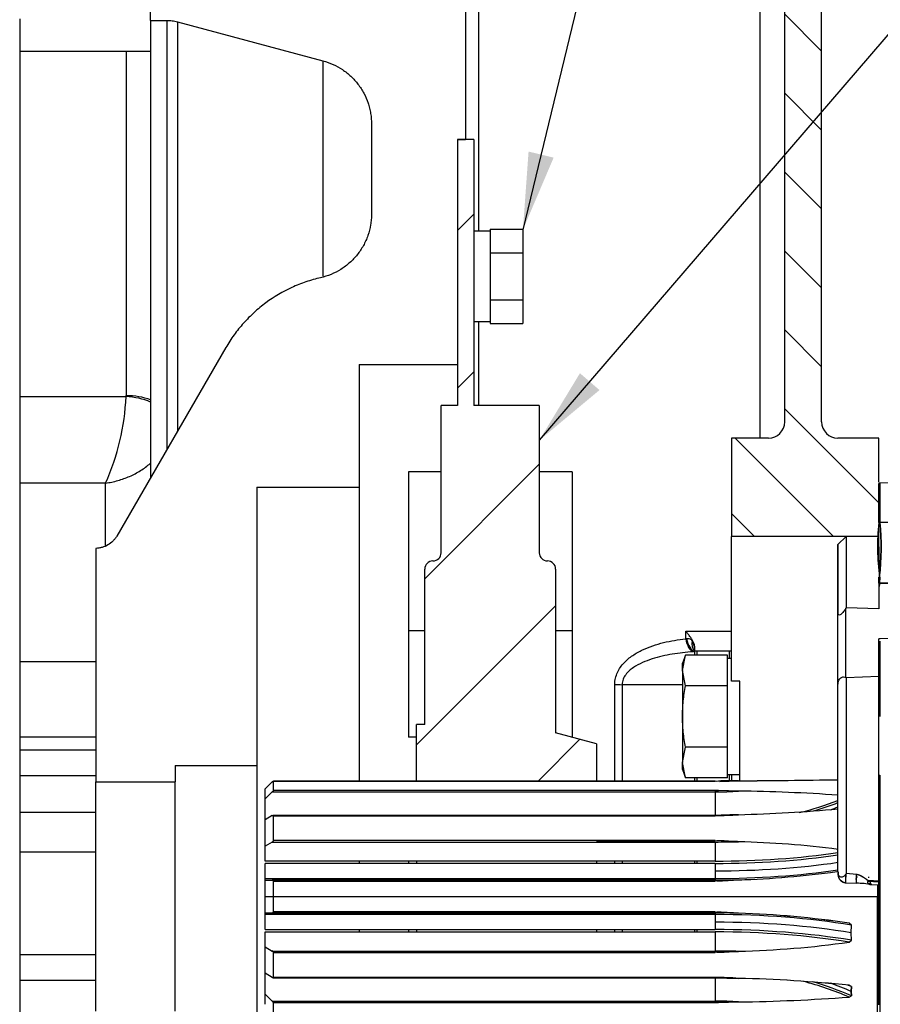
# Model space of a CAD drawing. Units: millimetres. Extents: x 0 to 410, y 0 to 287.
# Drawn here: x 160 to 183, y 215 to 241 of the extents above; entities that cross this region are included whole.
import ezdxf
from ezdxf.enums import TextEntityAlignment as Align
from ezdxf.lldxf.tags import DXFTag

# ---------------------------------------------------------------- set-up
doc = ezdxf.new("R2010")
doc.units = ezdxf.units.MM
for name, color, linetype in [('17210009', 7, 'Continuous'), ('17310070', 7, 'Continuous'), ('17322027_CUERPO_', 7, 'Continuous'), ('24883000_TMC60_0', 7, 'Continuous'), ('DIAMETROM6_DIN12', 7, 'Continuous'), ('DIAMETROM8_DIN67', 7, 'Continuous'), ('DIN-931_M8_X_35', 7, 'Continuous'), ('DIN-933_M6_X_12', 7, 'Continuous'), ('Predeterminado', 7, 'Continuous')]:
    doc.layers.add(name, color=color, linetype=linetype)
doc.styles.add('SEACAD_Arial', font='arial.ttf')
tags = doc.linetypes.add('HIDDEN2', pattern=[4.7625, 3.175, -1.5875]).pattern_tags.tags
tags[6:7] = [DXFTag(74, 4), DXFTag(75, 0), DXFTag(340, '0'), DXFTag(46, 0.0), DXFTag(50, 0.0), DXFTag(44, 0.0), DXFTag(45, 0.0)]
tags[4:5] = [DXFTag(74, 4), DXFTag(75, 0), DXFTag(340, '0'), DXFTag(46, 0.0), DXFTag(50, 0.0), DXFTag(44, 0.0), DXFTag(45, 0.0)]

# ---------------------------------------------------------------- blocks, each defined once
blk = doc.blocks.new('SEANNOT_GROUP18')
at = {"layer": 'Predeterminado', "linetype": 'Continuous'}
blk.add_hatch(color=7, dxfattribs=at).paths.add_polyline_path([(175.24, 231.748), (174.147, 229.945), (175.766, 231.296)])
at = {"layer": 'Predeterminado', "color": 7, "linetype": 'Continuous'}
blk.add_lwpolyline([(193.39, 252.329), (174.147, 229.945)], dxfattribs=at)
blk.add_circle((195.085, 254.301), 2.6, dxfattribs=at)
at = {"layer": 'Predeterminado', "color": 7, "linetype": 'Continuous', "style": 'SEACAD_Arial'}
blk.add_text('1', height=2.6, dxfattribs=at).set_placement((194.067, 255.601), align=Align.TOP_LEFT)
blk = doc.blocks.new('SEANNOT_GROUP19')
at = {"layer": 'Predeterminado', "linetype": 'Continuous'}
blk.add_hatch(color=7, dxfattribs=at).paths.add_polyline_path([(173.859, 237.707), (173.707, 235.604), (174.533, 237.544)])
at = {"layer": 'Predeterminado', "color": 7, "linetype": 'Continuous'}
blk.add_lwpolyline([(179.396, 259.103), (173.707, 235.604)], dxfattribs=at)
blk.add_circle((180.007, 261.63), 2.6, dxfattribs=at)
at = {"layer": 'Predeterminado', "color": 7, "linetype": 'Continuous', "style": 'SEACAD_Arial'}
blk.add_text('3', height=2.6, dxfattribs=at).set_placement((178.99, 262.93), align=Align.TOP_LEFT)
blk = doc.blocks.new('SE6')
at = {"layer": '17210009', "linetype": 'Continuous'}
h = blk.add_hatch(dxfattribs=at)
h.set_pattern_fill('LINE', scale=0.47244, angle=135, style=0)
edge = h.paths.add_edge_path()
edge.add_line((160.177, 255.632), (163.037, 255.632))
edge.add_arc((163.037, 254.422), 1.21, 0, 90, ccw=False)
edge.add_line((164.247, 254.422), (164.247, 254.092))
edge.add_arc((166.447, 254.092), 2.2, 180, 270)
edge.add_line((166.447, 251.892), (171.978, 251.892))
edge.add_arc((171.978, 250.682), 1.21, 63.4349, 90, ccw=False)
edge.add_line((172.519, 251.764), (180.079, 247.985))
edge.add_arc((179.537, 246.902), 1.21, 0, 63.4349, ccw=False)
edge.add_line((180.747, 246.902), (180.747, 230.442))
edge.add_arc((180.307, 230.442), 0.44, 270, 360, ccw=False)
edge.add_line((180.307, 230.002), (179.317, 230.002))
edge.add_line((179.317, 230.002), (179.317, 227.362))
edge.add_line((179.317, 227.362), (182.397, 227.362))
edge.add_line((182.397, 227.362), (183.277, 227.362))
edge.add_line((183.277, 227.362), (183.277, 227.732))
edge.add_line((183.277, 227.732), (183.275, 228.787))
edge.add_line((183.275, 228.787), (183.277, 230.002))
edge.add_line((183.277, 230.002), (182.177, 230.002))
edge.add_arc((182.177, 230.442), 0.44, 180, 270, ccw=False)
edge.add_line((181.737, 230.442), (181.737, 246.902))
edge.add_arc((179.537, 246.902), 2.2, 0, 63.4349)
edge.add_line((180.521, 248.87), (172.962, 252.65))
edge.add_arc((171.978, 250.682), 2.2, 63.4349, 90)
edge.add_line((171.978, 252.882), (166.447, 252.882))
edge.add_arc((166.447, 254.092), 1.21, 180, 270, ccw=False)
edge.add_line((165.237, 254.092), (165.237, 254.422))
edge.add_arc((163.037, 254.422), 2.2, 0, 90)
edge.add_line((163.037, 256.622), (161.937, 256.622))
edge.add_arc((161.937, 257.062), 0.44, 180, 270, ccw=False)
edge.add_line((161.497, 257.062), (161.497, 257.282))
edge.add_line((161.497, 257.282), (160.177, 257.282))
edge.add_line((160.177, 257.282), (160.177, 255.632))
at = {"layer": '17310070', "linetype": 'Continuous'}
h = blk.add_hatch(dxfattribs=at)
h.set_pattern_fill('LINE', scale=0.94488, angle=45, style=0)
edge = h.paths.add_edge_path()
edge.add_line((170.847, 222.302), (170.847, 220.786))
edge.add_line((170.847, 220.786), (175.687, 220.786))
edge.add_line((175.687, 220.786), (175.687, 221.787))
edge.add_line((175.687, 221.787), (174.587, 222.082))
edge.add_line((174.587, 222.082), (174.587, 226.482))
edge.add_arc((174.367, 226.482), 0.22, 0, 90)
edge.add_arc((174.367, 226.922), 0.22, 180, 270, ccw=False)
edge.add_line((174.147, 226.922), (174.147, 230.882))
edge.add_line((174.147, 230.882), (172.387, 230.882))
edge.add_line((172.387, 230.882), (172.387, 238.032))
edge.add_line((172.387, 238.032), (171.947, 238.032))
edge.add_line((171.947, 238.032), (171.947, 230.882))
edge.add_line((171.947, 230.882), (171.507, 230.882))
edge.add_line((171.507, 230.882), (171.507, 226.922))
edge.add_arc((171.287, 226.922), 0.22, 270, 360, ccw=False)
edge.add_arc((171.287, 226.482), 0.22, 90, 180)
edge.add_line((171.067, 226.482), (171.067, 222.302))
edge.add_line((171.067, 222.302), (170.847, 222.302))
at = {"layer": '17210009', "color": 7, "linetype": 'Continuous'}
for p, q in [((172.519, 235.563), (172.519, 251.764)), ((180.079, 247.985), (180.079, 230.002)), ((180.747, 230.442), (180.747, 246.902)), ((181.737, 230.442), (181.737, 246.902)), ((160.177, 241.272), (160.177, 240.409)), ((160.177, 240.409), (160.177, 231.12)), ((160.177, 240.409), (163.697, 240.409)), ((163.037, 240.409), (163.037, 231.146)), ((172.519, 230.882), (172.519, 233.143)), ((160.177, 231.12), (163.036, 231.12)), ((160.177, 231.12), (160.177, 228.794)), ((180.307, 230.002), (179.317, 230.002)), ((179.317, 230.002), (179.317, 227.362)), ((183.277, 230.002), (182.177, 230.002)), ((183.277, 228.82), (183.277, 230.002)), ((162.487, 228.794), (160.177, 228.794)), ((160.177, 228.794), (160.177, 223.997)), ((162.487, 227.105), (162.487, 228.794)), ((179.317, 223.47), (179.317, 227.362)), ((183.277, 227.362), (179.317, 227.362)), ((178.084, 224.607), (178.084, 224.812)), ((178.084, 224.607), (178.107, 224.615)), ((178.327, 224.266), (178.281, 224.262)), ((178.327, 224.282), (178.327, 224.375)), ((178.327, 224.282), (178.386, 224.282)), ((178.327, 224.173), (178.327, 224.282)), ((178.386, 224.282), (178.386, 224.173)), ((178.386, 224.282), (179.259, 224.282)), ((179.259, 224.282), (179.317, 224.282)), ((179.259, 224.084), (179.259, 224.282)), ((160.177, 223.997), (162.223, 223.997)), ((160.177, 223.997), (160.177, 221.963)), ((179.537, 223.47), (179.317, 223.47)), ((179.537, 220.803), (179.537, 223.47)), ((176.177, 220.786), (176.177, 223.385)), ((176.374, 223.376), (176.374, 220.786)), ((177.997, 223.376), (176.374, 223.376)), ((162.223, 221.963), (160.177, 221.963)), ((160.177, 221.963), (160.177, 221.622)), ((160.177, 221.622), (162.223, 221.622)), ((160.177, 221.622), (160.177, 220.927)), ((162.223, 220.927), (160.177, 220.927)), ((160.177, 220.927), (160.177, 219.937)), ((178.327, 220.786), (178.327, 220.871)), ((178.386, 220.871), (178.386, 220.786)), ((179.259, 220.791), (179.259, 220.96)), ((179.317, 220.96), (179.317, 220.771)), ((162.223, 219.937), (160.177, 219.937)), ((160.177, 219.937), (160.177, 218.872)), ((178.327, 219.147), (178.327, 219.189)), ((178.386, 219.189), (178.386, 219.147)), ((179.259, 219.15), (179.259, 219.167)), ((162.223, 218.872), (160.177, 218.872)), ((160.177, 218.872), (160.177, 216.122)), ((176.177, 218.572), (176.177, 218.633)), ((176.374, 218.633), (176.374, 218.572)), ((178.327, 218.572), (178.327, 218.633)), ((178.386, 218.633), (178.386, 218.572)), ((178.327, 218.093), (178.327, 218.122)), ((178.386, 218.122), (178.386, 218.093)), ((179.259, 218.118), (179.259, 218.125)), ((178.327, 217.242), (178.327, 217.271)), ((178.386, 217.271), (178.386, 217.242)), ((179.259, 217.239), (179.259, 217.246)), ((176.177, 216.731), (176.177, 216.792)), ((176.374, 216.792), (176.374, 216.731)), ((178.327, 216.731), (178.327, 216.792)), ((178.386, 216.792), (178.386, 216.731)), ((160.177, 216.122), (162.223, 216.122)), ((160.177, 216.122), (160.177, 215.427)), ((178.327, 216.175), (178.327, 216.217)), ((178.386, 216.217), (178.386, 216.175)), ((179.259, 216.197), (179.259, 216.214)), ((162.223, 215.427), (160.177, 215.427)), ((160.177, 215.427), (160.177, 214.437))]:
    blk.add_line(p, q, dxfattribs=at)
for centre, radius, start, end in [((156.754, 231.375), 6.288, 335.7638, 357.671), ((180.307, 230.442), 0.44, 270, 0), ((182.177, 230.442), 0.44, 180, 270), ((177.827, 224.295), 0.501, 358.4844, 31.2731)]:
    blk.add_arc(centre, radius, start, end, dxfattribs=at)
for centre, major_axis, ratio, start_param, end_param in [((162.487, 231.146), (-0.55, 0), 0.80752, 3.081821, 3.141593), ((163.036, 230.406), (1.207, -0.089), 0.588787, 1.036065, 1.614402), ((163.037, 230.433), (-1.21, 0), 0.589841, 4.136185, 4.712389), ((178.281, 224.694), (0.045, -0.438), 0.470562, 4.863887, 6.067199), ((178.327, 224.699), (0.047, -0.437), 0.522596, 4.850195, 6.080368), ((178.622, 224.609), (0.295, 0.327), 0.708332, 2.277942, 3.141593), ((176.374, 223.454), (-0.44, 0), 0.176811, 1.107149, 1.570796)]:
    blk.add_ellipse(centre, major_axis=major_axis, ratio=ratio, start_param=start_param, end_param=end_param, dxfattribs=at)
for points, knots in [([(162.487, 228.794), (162.515, 228.798), (162.543, 228.802), (162.598, 228.812), (162.625, 228.817), (162.708, 228.835), (162.763, 228.848), (162.926, 228.894), (163.031, 228.931), (163.184, 228.998), (163.234, 229.022), (163.332, 229.074), (163.381, 229.102), (163.521, 229.19), (163.608, 229.254), (163.695, 229.331), (163.702, 229.337), (163.709, 229.343)], [0, 0, 0, 0, 0.03125, 0.03125, 0.0625, 0.0625, 0.125, 0.125, 0.25, 0.25, 0.3125, 0.3125, 0.375, 0.375, 0.5, 0.5, 0.5109072, 0.5109072, 0.5109072, 0.5109072]), ([(178.084, 224.812), (178.345, 224.812), (178.606, 224.812), (178.867, 224.813), (179.017, 224.813), (179.167, 224.813), (179.318, 224.813)], [0, 0, 0, 0, 0.3923876, 0.3923876, 0.3923876, 0.6183284, 0.6183284, 0.6183284, 0.6183284]), ([(178.327, 224.375), (178.327, 224.405), (178.32, 224.438), (178.294, 224.509), (178.276, 224.546), (178.232, 224.622), (178.206, 224.661), (178.163, 224.718), (178.149, 224.737), (178.117, 224.774), (178.101, 224.793), (178.084, 224.812)], [0, 0, 0, 0, 0.25, 0.25, 0.5, 0.5, 0.75, 0.75, 0.875, 0.875, 1, 1, 1, 1]), ([(176.177, 223.385), (176.177, 223.442), (176.184, 223.498), (176.208, 223.605), (176.227, 223.658), (176.271, 223.755), (176.298, 223.801), (176.358, 223.887), (176.392, 223.928), (176.497, 224.04), (176.576, 224.104), (176.744, 224.218), (176.832, 224.267), (177.103, 224.396), (177.293, 224.459), (177.683, 224.555), (177.883, 224.587), (178.084, 224.607)], [0, 0, 0, 0, 0.0625, 0.0625, 0.125, 0.125, 0.1875, 0.1875, 0.25, 0.25, 0.375, 0.375, 0.5, 0.5, 0.75, 0.75, 1, 1, 1, 1]), ([(178.107, 224.615), (178.136, 224.624), (178.166, 224.623), (178.217, 224.6), (178.238, 224.58), (178.255, 224.555)], [0, 0, 0, 0, 0.5, 0.5, 1, 1, 1, 1]), ([(178.281, 224.262), (178.094, 224.248), (177.908, 224.227), (177.632, 224.18), (177.541, 224.162), (177.36, 224.12), (177.269, 224.095), (177.092, 224.038), (177.005, 224.006), (176.835, 223.93), (176.753, 223.887), (176.639, 223.809), (176.602, 223.78), (176.532, 223.718), (176.499, 223.683), (176.442, 223.607), (176.418, 223.566), (176.384, 223.476), (176.374, 223.427), (176.374, 223.376)], [0, 0, 0, 0, 0.25, 0.25, 0.375, 0.375, 0.5, 0.5, 0.625, 0.625, 0.75, 0.75, 0.8125, 0.8125, 0.875, 0.875, 0.9375, 0.9375, 1, 1, 1, 1])]:
    blk.add_open_spline(points, degree=3, knots=knots, dxfattribs=at)
at = {"layer": '17310070', "color": 7, "linetype": 'Continuous'}
for p, q in [((172.387, 238.032), (171.947, 238.032)), ((171.947, 238.032), (171.947, 230.882)), ((172.387, 238.032), (172.387, 230.882)), ((171.947, 230.882), (171.507, 230.882)), ((171.507, 226.922), (171.507, 230.882)), ((174.147, 230.882), (172.387, 230.882)), ((174.147, 230.882), (174.147, 226.922)), ((171.507, 229.098), (170.627, 229.098)), ((170.627, 229.098), (170.627, 224.828)), ((175.027, 229.098), (174.147, 229.098)), ((175.027, 229.098), (175.027, 224.828)), ((171.067, 222.302), (171.067, 226.482)), ((174.587, 226.482), (174.587, 222.082)), ((171.067, 224.828), (170.627, 224.828)), ((170.627, 224.828), (170.627, 221.968)), ((175.027, 224.828), (174.587, 224.828)), ((175.027, 224.828), (175.027, 221.968)), ((171.067, 222.302), (170.847, 222.302)), ((170.847, 220.786), (170.847, 222.302)), ((175.687, 221.787), (174.587, 222.082)), ((170.847, 221.968), (170.627, 221.968)), ((175.027, 221.968), (175.013, 221.968)), ((175.687, 221.787), (175.687, 220.786)), ((170.627, 218.633), (170.627, 218.572)), ((170.847, 218.633), (170.847, 218.572)), ((175.687, 218.633), (175.687, 218.572)), ((170.627, 216.792), (170.627, 216.731)), ((170.847, 216.792), (170.847, 216.731)), ((175.687, 216.792), (175.687, 216.731)), ((175.687, 216.217), (175.687, 216.175))]:
    blk.add_line(p, q, dxfattribs=at)
for centre, start, end in [((171.287, 226.922), 270, 0), ((174.367, 226.922), 180, 270), ((171.287, 226.482), 90, 180), ((174.367, 226.482), 0, 90)]:
    blk.add_arc(centre, 0.22, start, end, dxfattribs=at)
at = {"layer": '17322027_CUERPO_', "color": 7, "linetype": 'HIDDEN2'}
for p, q in [((163.697, 241.231), (163.697, 247.105)), ((172.167, 246.502), (172.167, 238.032)), ((163.697, 241.231), (163.697, 228.955)), ((163.697, 241.231), (164.137, 241.231)), ((164.421, 241.194), (168.332, 240.146)), ((169.637, 238.446), (169.637, 236.031)), ((171.947, 238.032), (172.167, 238.032)), ((171.947, 238.032), (171.947, 231.982)), ((165.717, 232.436), (162.787, 227.371)), ((169.307, 231.982), (171.947, 231.982)), ((169.307, 231.982), (169.307, 228.682)), ((166.557, 228.682), (169.307, 228.682)), ((166.557, 228.682), (166.557, 221.202)), ((169.307, 228.682), (169.307, 220.786)), ((162.223, 227.041), (162.223, 220.762)), ((164.357, 221.202), (166.557, 221.202)), ((164.357, 221.202), (164.357, 220.762)), ((166.557, 221.202), (166.557, 214.162)), ((162.223, 214.602), (162.223, 220.762)), ((162.223, 220.762), (164.357, 220.762)), ((164.357, 214.602), (164.357, 220.762)), ((169.307, 218.633), (169.307, 218.572)), ((169.307, 216.792), (169.307, 216.731))]:
    blk.add_line(p, q, dxfattribs=at)
at = {"layer": '17322027_CUERPO_', "color": 7, "linetype": 'Continuous'}
for p, q in [((164.137, 241.231), (164.137, 229.711)), ((164.421, 241.194), (164.421, 230.213)), ((168.332, 240.146), (168.332, 234.353))]:
    blk.add_line(p, q, dxfattribs=at)
at = {"layer": '17322027_CUERPO_', "color": 7, "linetype": 'HIDDEN2'}
for points, knots in [([(164.137, 241.231), (164.184, 241.231), (164.232, 241.228), (164.328, 241.216), (164.375, 241.206), (164.421, 241.194)], [0, 0, 0, 0, 0.5, 0.5, 1, 1, 1, 1]), ([(168.332, 240.146), (168.425, 240.121), (168.517, 240.088), (168.691, 240.009), (168.775, 239.963), (168.934, 239.856), (169.01, 239.796), (169.151, 239.664), (169.215, 239.593), (169.302, 239.479), (169.33, 239.44), (169.382, 239.359), (169.407, 239.317), (169.475, 239.19), (169.513, 239.102), (169.559, 238.966), (169.572, 238.92), (169.596, 238.827), (169.606, 238.779), (169.629, 238.637), (169.637, 238.542), (169.637, 238.446)], [0, 0, 0, 0, 0.125, 0.125, 0.25, 0.25, 0.375, 0.375, 0.5, 0.5, 0.5625, 0.5625, 0.625, 0.625, 0.75, 0.75, 0.8125, 0.8125, 0.875, 0.875, 1, 1, 1, 1]), ([(169.637, 236.031), (169.637, 235.981), (169.635, 235.932), (169.626, 235.834), (169.62, 235.784), (169.595, 235.637), (169.57, 235.542), (169.522, 235.403), (169.504, 235.357), (169.463, 235.267), (169.441, 235.222), (169.369, 235.092), (169.314, 235.01), (169.192, 234.857), (169.123, 234.784), (168.975, 234.652), (168.896, 234.592), (168.643, 234.434), (168.461, 234.359), (168.267, 234.314)], [0, 0, 0, 0, 0.0625, 0.0625, 0.125, 0.125, 0.25, 0.25, 0.3125, 0.3125, 0.375, 0.375, 0.5, 0.5, 0.625, 0.625, 0.75, 0.75, 1, 1, 1, 1]), ([(168.267, 234.314), (168.135, 234.284), (168.004, 234.248), (167.745, 234.16), (167.618, 234.109), (167.249, 233.94), (167.016, 233.803), (166.687, 233.561), (166.581, 233.474), (166.38, 233.291), (166.189, 233.099), (166.019, 232.888), (165.9, 232.724), (165.861, 232.668), (165.787, 232.553), (165.751, 232.495), (165.717, 232.436)], [0, 0, 0, 0, 0.125, 0.125, 0.25, 0.25, 0.5, 0.5, 0.625, 0.625, 0.75, 0.875, 0.875, 0.9375, 0.9375, 1, 1, 1, 1]), ([(162.787, 227.371), (162.773, 227.346), (162.757, 227.322), (162.722, 227.277), (162.703, 227.256), (162.643, 227.196), (162.598, 227.16), (162.499, 227.103), (162.446, 227.08), (162.364, 227.058), (162.336, 227.052), (162.28, 227.044), (162.251, 227.042), (162.223, 227.041)], [0, 0, 0, 0, 0.125, 0.125, 0.25, 0.25, 0.5, 0.5, 0.75, 0.75, 0.875, 0.875, 1, 1, 1, 1])]:
    blk.add_open_spline(points, degree=3, knots=knots, dxfattribs=at)
at = {"layer": '24883000_TMC60_0', "color": 7, "linetype": 'HIDDEN2'}
for p, q in [((183.277, 227.732), (183.277, 228.787)), ((183.277, 227.732), (183.277, 228.787)), ((185.038, 228.838), (183.316, 228.793)), ((183.316, 227.736), (183.316, 228.793)), ((183.277, 227.732), (183.316, 227.736)), ((183.316, 227.736), (190.977, 227.849)), ((190.977, 227.849), (183.316, 227.736)), ((190.977, 227.849), (183.316, 227.736)), ((182.397, 227.362), (182.177, 227.142)), ((182.397, 227.362), (182.397, 225.441)), ((183.277, 227.362), (182.397, 227.362)), ((182.397, 227.362), (182.397, 225.441)), ((182.177, 227.142), (182.177, 225.311)), ((182.177, 225.311), (182.177, 227.142)), ((183.277, 226.106), (183.277, 226.267)), ((183.277, 226.106), (183.277, 225.99)), ((183.305, 226.102), (183.277, 225.99)), ((189.591, 226.158), (183.291, 226.102)), ((183.292, 226.102), (189.591, 226.158)), ((183.305, 226.102), (183.315, 226.267)), ((183.305, 226.102), (189.608, 226.158)), ((189.608, 226.158), (183.305, 226.102)), ((183.277, 225.99), (183.277, 225.419)), ((183.277, 225.99), (183.277, 225.419)), ((182.177, 223.377), (182.177, 225.311)), ((182.177, 223.377), (182.177, 225.311)), ((182.397, 225.441), (182.392, 225.433)), ((182.397, 225.441), (182.392, 225.433)), ((182.392, 223.574), (182.392, 225.433)), ((182.392, 223.574), (182.392, 225.433)), ((183.277, 225.419), (182.397, 225.441)), ((183.277, 225.419), (182.397, 225.441)), ((190.977, 224.849), (183.314, 224.611)), ((183.314, 224.611), (183.276, 224.606)), ((183.277, 224.495), (183.316, 224.498)), ((183.277, 220.942), (183.277, 224.495)), ((183.277, 220.942), (183.277, 224.495)), ((183.316, 222.522), (183.316, 224.498)), ((182.392, 223.574), (182.397, 223.572)), ((182.392, 223.574), (182.397, 223.572)), ((182.397, 223.572), (183.277, 223.601)), ((182.397, 223.572), (183.277, 223.601)), ((182.397, 223.572), (182.397, 218.296)), ((182.397, 223.572), (182.397, 218.296)), ((182.177, 218.352), (182.177, 223.377)), ((182.177, 218.352), (182.177, 223.377)), ((166.969, 220.764), (166.777, 220.58)), ((166.997, 220.786), (178.877, 220.786)), ((178.877, 220.786), (166.997, 220.786)), ((166.997, 220.532), (166.997, 220.786)), ((166.997, 220.786), (178.877, 220.786)), ((166.997, 220.532), (166.997, 220.786)), ((178.877, 220.786), (178.965, 220.787)), ((178.877, 220.786), (178.965, 220.787)), ((178.877, 220.786), (178.965, 220.787)), ((178.877, 220.786), (178.877, 220.786)), ((178.877, 220.786), (178.877, 220.786)), ((178.921, 220.786), (178.965, 220.787)), ((178.965, 220.787), (179.507, 220.793)), ((179.005, 220.77), (179.507, 220.793)), ((183.277, 220.465), (183.277, 220.942)), ((183.277, 220.465), (183.277, 220.942)), ((183.316, 220.465), (183.316, 220.939)), ((166.782, 220.584), (166.777, 220.58)), ((166.777, 220.308), (166.777, 220.58)), ((166.777, 220.308), (166.777, 220.58)), ((166.969, 220.492), (166.777, 220.308)), ((166.969, 220.492), (166.777, 220.308)), ((166.969, 220.492), (178.877, 220.492)), ((166.969, 220.492), (178.877, 220.492)), ((178.877, 220.532), (166.997, 220.532)), ((178.877, 220.532), (166.997, 220.532)), ((178.884, 220.532), (178.877, 220.532)), ((178.877, 220.532), (178.877, 220.529)), ((178.877, 220.532), (178.877, 220.492)), ((178.921, 220.53), (178.877, 220.532)), ((178.877, 220.529), (178.965, 220.529)), ((178.877, 220.529), (178.877, 220.492)), ((178.877, 220.529), (178.965, 220.529)), ((178.877, 220.492), (179.507, 220.515)), ((178.877, 220.492), (178.877, 219.858)), ((178.877, 220.492), (178.877, 219.858)), ((178.965, 220.529), (178.921, 220.53)), ((179.507, 220.515), (178.965, 220.529)), ((178.965, 220.529), (178.965, 220.529)), ((179.507, 220.515), (178.965, 220.529)), ((166.777, 219.745), (166.777, 220.308)), ((166.777, 219.745), (166.777, 220.308)), ((183.277, 219.805), (183.277, 220.465)), ((183.277, 220.465), (183.316, 220.465)), ((183.277, 220.465), (183.316, 220.465)), ((183.277, 219.805), (183.277, 220.465)), ((183.316, 219.809), (183.316, 220.465)), ((166.969, 219.858), (166.777, 219.745)), ((166.969, 219.858), (166.777, 219.745)), ((166.777, 219.033), (166.777, 219.745)), ((166.777, 219.033), (166.777, 219.745)), ((178.877, 219.858), (166.997, 219.858)), ((178.877, 219.858), (166.997, 219.858)), ((166.997, 219.854), (178.877, 219.854)), ((166.997, 219.189), (166.997, 219.854)), ((166.997, 219.854), (178.877, 219.854)), ((166.997, 219.189), (166.997, 219.854)), ((178.877, 219.854), (178.877, 219.858)), ((183.277, 214.992), (183.277, 219.805)), ((183.277, 214.992), (183.277, 219.805)), ((183.316, 209.962), (183.316, 219.809)), ((178.877, 219.189), (166.997, 219.189)), ((178.877, 219.189), (166.997, 219.189)), ((175.687, 219.173), (178.877, 219.173)), ((175.687, 219.173), (178.877, 219.173)), ((166.969, 219.147), (166.777, 219.033)), ((166.969, 219.147), (166.777, 219.033)), ((166.777, 218.633), (166.777, 219.033)), ((166.777, 218.633), (166.777, 219.033)), ((166.969, 219.147), (166.837, 219.068)), ((166.969, 219.147), (178.877, 219.147)), ((166.969, 219.147), (178.877, 219.147)), ((178.877, 219.147), (178.877, 218.633)), ((178.877, 219.147), (178.877, 218.633)), ((178.877, 218.633), (166.777, 218.633)), ((178.877, 218.572), (166.777, 218.572)), ((166.777, 218.166), (166.777, 218.572)), ((166.777, 218.235), (166.777, 218.572)), ((178.877, 218.572), (178.877, 218.372)), ((178.877, 218.572), (178.877, 218.166)), ((178.877, 218.372), (178.877, 218.166)), ((166.777, 218.166), (178.877, 218.166)), ((166.777, 218.166), (178.877, 218.166)), ((166.777, 218.122), (166.777, 218.166)), ((166.777, 218.122), (166.777, 218.166)), ((166.777, 218.122), (166.969, 218.122)), ((166.777, 218.122), (166.969, 218.122)), ((166.777, 217.682), (166.777, 218.122)), ((166.777, 217.682), (166.777, 218.122)), ((178.877, 218.122), (166.969, 218.122)), ((178.877, 218.122), (166.969, 218.122)), ((166.997, 218.093), (178.877, 218.093)), ((166.997, 217.682), (166.997, 218.093)), ((166.997, 218.093), (178.877, 218.093)), ((166.997, 217.682), (166.997, 218.093)), ((178.877, 218.166), (178.877, 218.122)), ((178.877, 218.166), (178.877, 218.122)), ((182.177, 218.352), (182.177, 218.27)), ((182.397, 218.296), (182.388, 218.28)), ((182.397, 218.296), (182.388, 218.28)), ((182.672, 218.273), (182.397, 218.296)), ((182.672, 218.273), (182.397, 218.296)), ((182.701, 218.198), (182.672, 218.199)), ((182.861, 218.195), (182.858, 218.195)), ((183.015, 218.192), (182.985, 218.192)), ((183.277, 218.091), (182.993, 218.108)), ((183.277, 218.091), (182.993, 218.108)), ((182.39, 218.051), (182.68, 218.041)), ((183.277, 218.07), (182.992, 218.081)), ((183.074, 218.003), (183.277, 217.996)), ((183.239, 217.997), (183.239, 217.682)), ((183.239, 217.997), (183.239, 217.682)), ((166.777, 217.682), (166.997, 217.682)), ((166.777, 217.242), (166.777, 217.682)), ((166.777, 217.242), (166.777, 217.682)), ((166.777, 217.682), (166.997, 217.682)), ((166.997, 217.682), (183.239, 217.682)), ((166.997, 217.271), (166.997, 217.682)), ((166.997, 217.682), (183.239, 217.682)), ((166.997, 217.271), (166.997, 217.682)), ((183.239, 217.682), (183.277, 217.682)), ((183.239, 217.682), (183.277, 217.682)), ((183.239, 214.525), (183.239, 217.682)), ((183.239, 214.525), (183.239, 217.682)), ((166.777, 217.198), (166.777, 217.242)), ((166.777, 217.198), (166.777, 217.242)), ((166.777, 217.242), (166.969, 217.242)), ((166.777, 217.242), (166.969, 217.242)), ((178.877, 217.198), (166.777, 217.198)), ((166.777, 216.792), (166.777, 217.198)), ((178.877, 217.198), (166.777, 217.198)), ((166.777, 216.792), (166.777, 217.128)), ((166.969, 217.242), (178.877, 217.242)), ((166.969, 217.242), (178.877, 217.242)), ((178.877, 217.271), (166.997, 217.271)), ((178.877, 217.271), (166.997, 217.271)), ((178.877, 217.242), (178.877, 217.198)), ((178.877, 217.242), (178.877, 217.198)), ((178.877, 217.198), (178.877, 216.792)), ((178.877, 217.198), (178.877, 216.992)), ((166.777, 216.792), (178.877, 216.792)), ((178.877, 216.992), (178.877, 216.792)), ((182.543, 216.911), (182.475, 216.966)), ((182.543, 216.911), (182.475, 216.966)), ((182.535, 216.706), (182.543, 216.911)), ((182.535, 216.706), (182.543, 216.911)), ((166.777, 216.731), (178.877, 216.731)), ((166.777, 216.331), (166.777, 216.731)), ((166.777, 216.331), (166.777, 216.731)), ((178.877, 216.731), (178.877, 216.217)), ((178.877, 216.731), (178.877, 216.217)), ((182.475, 216.454), (182.543, 216.506)), ((182.475, 216.454), (182.543, 216.506)), ((182.543, 216.506), (182.535, 216.706)), ((182.543, 216.506), (182.535, 216.706)), ((166.777, 216.331), (166.969, 216.217)), ((166.777, 216.331), (166.969, 216.217)), ((166.777, 215.619), (166.777, 216.331)), ((166.777, 215.619), (166.777, 216.331)), ((166.969, 216.217), (178.877, 216.217)), ((166.969, 216.217), (178.877, 216.217)), ((166.997, 215.509), (166.997, 216.175)), ((166.997, 216.175), (178.877, 216.175)), ((166.997, 216.175), (178.877, 216.175)), ((166.997, 215.509), (166.997, 216.175)), ((178.877, 216.191), (175.687, 216.191)), ((178.877, 216.191), (175.687, 216.191)), ((166.777, 215.056), (166.777, 215.619)), ((166.969, 215.505), (166.777, 215.619)), ((166.969, 215.505), (166.777, 215.619)), ((166.777, 215.056), (166.777, 215.619)), ((166.987, 215.499), (179.121, 215.499)), ((178.877, 215.509), (166.997, 215.509)), ((178.877, 215.509), (166.997, 215.509)), ((178.877, 215.505), (166.997, 215.505)), ((178.877, 215.505), (166.997, 215.505)), ((178.877, 215.499), (178.877, 214.872)), ((178.877, 215.499), (178.877, 214.872)), ((182.543, 215.259), (182.475, 215.295)), ((182.543, 215.259), (182.475, 215.295)), ((182.535, 215.128), (182.543, 215.259)), ((182.535, 215.128), (182.543, 215.259)), ((182.543, 215.259), (182.535, 215.128)), ((166.777, 215.056), (166.969, 214.872)), ((166.777, 215.056), (166.969, 214.872)), ((166.777, 214.784), (166.777, 215.056)), ((166.777, 214.784), (166.777, 215.056)), ((182.475, 214.979), (182.543, 215.008)), ((182.475, 214.979), (182.543, 215.008)), ((182.543, 215.008), (182.535, 215.128)), ((182.543, 215.008), (182.535, 215.128)), ((182.535, 215.128), (182.543, 215.008)), ((183.277, 214.771), (183.277, 214.992)), ((166.969, 214.872), (178.877, 214.872)), ((166.969, 214.872), (178.877, 214.872)), ((166.997, 214.578), (166.997, 214.832)), ((166.997, 214.832), (178.877, 214.832)), ((166.997, 214.832), (178.877, 214.832)), ((166.997, 214.578), (166.997, 214.832)), ((178.877, 214.872), (178.877, 214.832)), ((178.877, 214.872), (179.507, 214.849)), ((178.877, 214.872), (178.877, 214.835)), ((178.877, 214.835), (178.965, 214.835)), ((178.877, 214.835), (178.965, 214.835)), ((178.877, 214.832), (178.921, 214.833)), ((178.921, 214.833), (178.965, 214.835)), ((178.965, 214.835), (179.507, 214.849)), ((178.965, 214.835), (178.965, 214.835))]:
    blk.add_line(p, q, dxfattribs=at)
for centre, radius, start, end in [((183.321, 228.573), 0.22, 91.5, 101.6002), ((188.914, 227.072), 5.675, 173.3251, 188.1578), ((202.568, 227.249), 19.297, 178.5661, 182.9168), ((176.817, 227.087), 6.531, 352.7911, 5.7045), ((174.225, 227.121), 9.112, 354.6244, 3.8712), ((172.084, 224.404), 11.232, 0.4827, 0.7227), ((172.542, 224.406), 10.774, 0.4937, 0.7434), ((180.006, 146.207), 74.587, 90.38359, 90.79996), ((177.732, 498.491), 277.705, 270.36613, 270.91737), ((177.715, 499.956), 279.169, 270.36773, 270.91609), ((178.959, 174.223), 46.295, 86.0126, 89.3223), ((178.953, 174.092), 46.426, 86.0168, 89.317), ((178.595, 258.042), 38.171, 271.3688, 275.3869), ((178.592, 258.093), 38.222, 271.3717, 275.3845), ((179.814, 204.483), 15.402, 91.142, 93.4849), ((166.942, 219.196), 0.0562, 299.035, 353.1581), ((166.942, 219.196), 0.056, 298.9483, 353.2445), ((178.789, 192.456), 26.709, 82.7094, 88.4601), ((178.792, 192.491), 26.674, 82.706, 88.4643), ((166.97, 218.094), 0.0279, 358.35, 91.3074), ((178.703, 243.655), 25.537, 271.8034, 277.7452), ((178.701, 243.683), 25.565, 271.8071, 277.7423), ((211.724, 218.482), 29.333, 180.3869, 180.5415), ((209.467, 218.482), 27.077, 180.4196, 180.5868), ((182.596, 215.25), 2.792, 79.9971, 88.3584), ((182.574, 214.672), 3.382, 81.739, 82.5972), ((182.574, 214.672), 3.382, 81.545, 82.5972), ((166.97, 217.27), 0.028, 268.7968, 1.5458), ((166.97, 217.27), 0.0279, 268.6612, 1.6809), ((178.709, 191.774), 25.471, 81.4972, 88.2052), ((178.702, 191.692), 25.553, 81.508, 88.1945), ((178.79, 242.9), 26.701, 271.539, 277.9336), ((178.788, 242.924), 26.725, 271.5418, 277.9308), ((166.942, 216.168), 0.0558, 6.6441, 61.1629), ((166.941, 216.168), 0.0567, 7.0875, 60.7194), ((179.828, 231.234), 15.756, 266.5414, 268.8317), ((178.593, 177.285), 38.208, 84.1678, 88.6291), ((178.605, 177.488), 38.005, 84.1559, 88.641), ((178.958, 261.164), 46.318, 270.6787, 274.3547), ((178.957, 261.189), 46.343, 270.6797, 274.3537), ((179.952, 186.964), 27.888, 90.9141, 92.028)]:
    blk.add_arc(centre, radius, start, end, dxfattribs=at)
for centre, major_axis, ratio, start_param, end_param in [((183.321, 227.537), (-0.22, 0), 0.904854, 4.738569, 4.913747), ((183.321, 224.301), (-0.22, 0), 0.898024, 4.738569, 4.913747), ((183.321, 221.097), (-0.22, 0), 0.719211, 1.369438, 1.544616), ((183.321, 221.097), (-0.22, 0), 0.719211, 1.369438, 1.544616), ((178.877, 226.035), (6.851, 0), 0.809017, 4.712389, 4.804364), ((178.877, 225.876), (7.682, 0), 0.809017, 5.011126, 5.156414), ((178.877, 225.876), (7.682, 0), 0.809017, 5.011126, 5.156414), ((178.877, 225.843), (7.71, 0), 0.809017, 5.06401, 5.154672), ((178.877, 225.843), (7.71, 0), 0.809017, 5.06401, 5.154672), ((178.877, 225.718), (-7.7, 0), 0.809017, -4.298607, -4.269478), ((178.877, 225.401), (6.851, 0), 0.809017, 4.712389, 4.804364), ((183.321, 219.59), (-0.22, 0), 0.995262, 4.738569, 4.913747), ((183.321, 219.59), (-0.22, 0), 0.995262, 4.738569, 4.913747), ((178.877, 221.264), (6.851, 0), 0.309017, 4.712389, 4.804364), ((178.877, 221.007), (7.682, 0), 0.309017, 4.712389, 5.156414), ((178.877, 221.007), (7.682, 0), 0.309017, 4.712389, 5.156414), ((178.877, 220.954), (-7.71, 0), 0.309017, 1.570796, 2.013079), ((178.877, 220.954), (7.71, 0), 0.309017, 4.712389, 5.154672), ((178.877, 220.751), (7.7, 0), 0.309017, 4.712389, 5.1553), ((178.877, 220.751), (-7.7, 0), 0.309017, 1.570796, 2.013707), ((178.877, 220.549), (7.71, 0), 0.309017, 4.712389, 5.154672), ((178.877, 220.549), (7.71, 0), 0.309017, 4.712389, 5.154672), ((178.877, 220.496), (7.682, 0), 0.309017, 4.712389, 4.805683), ((178.877, 220.496), (7.682, 0), 0.309017, 4.712389, 4.805683), ((178.877, 220.239), (6.851, 0), 0.309017, 4.712389, 4.804364), ((182.397, 218.276), (-0.22, 0), 0.972895, 0, 0.481936), ((182.397, 218.276), (-0.22, 0), 0.972895, 0, 1.544616), ((178.877, 215.125), (6.851, 0), 0.309017, 1.478822, 1.570796), ((178.877, 214.815), (7.71, 0), 0.309017, 1.075379, 1.570796), ((178.877, 214.815), (7.71, 0), 0.309017, 1.075379, 1.570796), ((178.877, 214.612), (-7.7, 0), 0.309017, 4.217455, 4.712389), ((178.877, 214.612), (-7.7, 0), 0.309017, 4.217455, 4.712389), ((178.877, 214.41), (7.71, 0), 0.309017, 1.075379, 1.570796), ((178.877, 214.41), (-7.71, 0), 0.309017, 4.216971, 4.712389), ((178.877, 214.357), (7.682, 0), 0.309017, 1.083406, 1.570796), ((178.877, 214.357), (7.682, 0), 0.309017, 1.083406, 1.570796), ((178.877, 214.1), (6.851, 0), 0.309017, 1.478822, 1.570796), ((178.877, 209.963), (6.851, 0), 0.809017, 1.478822, 1.570796), ((178.877, 209.488), (7.682, 0), 0.809017, 1.083406, 1.257068), ((178.877, 209.488), (7.682, 0), 0.809017, 1.083406, 1.257068), ((178.877, 209.521), (7.71, 0), 0.809017, 1.075379, 1.225351), ((178.877, 209.521), (7.71, 0), 0.809017, 1.075379, 1.225351), ((178.877, 209.646), (7.7, 0), 0.809017, 1.075862, 1.157014), ((178.877, 209.646), (-7.7, 0), 0.809017, 4.217455, 4.298607), ((178.877, 209.771), (-7.71, 0), 0.809017, 4.216971, 4.232159), ((178.877, 209.771), (-7.71, 0), 0.809017, 4.216971, 4.232159), ((178.877, 209.329), (-6.851, 0), 0.809017, 4.620414, 4.712389)]:
    blk.add_ellipse(centre, major_axis=major_axis, ratio=ratio, start_param=start_param, end_param=end_param, dxfattribs=at)
for points, knots in [([(182.392, 225.433), (182.371, 225.403), (182.33, 225.343), (182.264, 225.268), (182.212, 225.243), (182.182, 225.258), (182.179, 225.29), (182.177, 225.311)], [0, 0, 0, 0, 0.250958, 0.499491, 0.624252, 0.749758, 1, 1, 1, 1]), ([(182.392, 225.433), (182.371, 225.403), (182.33, 225.343), (182.264, 225.268), (182.212, 225.243), (182.182, 225.258), (182.179, 225.29), (182.177, 225.311)], [0, 0, 0, 0, 0.250958, 0.499491, 0.624252, 0.749758, 1, 1, 1, 1]), ([(183.277, 224.495), (183.277, 224.501), (183.277, 224.515), (183.277, 224.533), (183.277, 224.549), (183.277, 224.563), (183.277, 224.575), (183.277, 224.586), (183.277, 224.594), (183.277, 224.6), (183.277, 224.604), (183.277, 224.606), (183.277, 224.606), (183.277, 224.606)], [0, 0, 0, 0, 0.0347084, 0.0693024, 0.1038475, 0.1384086, 0.1730512, 0.2077786, 0.2423468, 0.2767568, 0.3110765, 0.3453699, 0.3644655, 0.3644655, 0.3644655, 0.3644655]), ([(182.177, 223.377), (182.179, 223.408), (182.182, 223.454), (182.212, 223.524), (182.264, 223.578), (182.33, 223.589), (182.371, 223.579), (182.392, 223.574)], [0, 0, 0, 0, 0.249635, 0.374935, 0.499635, 0.748284, 1, 1, 1, 1]), ([(182.177, 223.377), (182.179, 223.408), (182.182, 223.454), (182.212, 223.524), (182.264, 223.578), (182.33, 223.589), (182.371, 223.579), (182.392, 223.574)], [0, 0, 0, 0, 0.249635, 0.374935, 0.499635, 0.748284, 1, 1, 1, 1]), ([(166.969, 220.764), (166.972, 220.766), (166.976, 220.771), (166.983, 220.776), (166.989, 220.782), (166.996, 220.787), (166.997, 220.786), (166.997, 220.786)], [0, 0, 0, 0, 0.198092, 0.364773, 0.500463, 0.771115, 1, 1, 1, 1]), ([(166.969, 220.764), (166.972, 220.767), (166.979, 220.773), (166.987, 220.78), (166.992, 220.784), (166.995, 220.786), (166.997, 220.787), (166.997, 220.786), (166.997, 220.786)], [0, 0, 0, 0, 0.257997, 0.498287, 0.627616, 0.748705, 0.876871, 1, 1, 1, 1]), ([(166.997, 220.532), (166.997, 220.531), (166.997, 220.529), (166.995, 220.524), (166.992, 220.519), (166.987, 220.512), (166.979, 220.502), (166.973, 220.496), (166.969, 220.492)], [0, 0, 0, 0, 0.111276, 0.229673, 0.358531, 0.500454, 0.715126, 1, 1, 1, 1]), ([(166.997, 220.532), (166.997, 220.531), (166.997, 220.528), (166.995, 220.523), (166.992, 220.518), (166.987, 220.512), (166.982, 220.506), (166.976, 220.498), (166.971, 220.494), (166.969, 220.492)], [0, 0, 0, 0, 0.122548, 0.250023, 0.370985, 0.500051, 0.659707, 0.82469, 1, 1, 1, 1]), ([(166.969, 219.858), (166.972, 219.86), (166.976, 219.863), (166.983, 219.864), (166.989, 219.865), (166.996, 219.863), (166.997, 219.857), (166.997, 219.854)], [0, 0, 0, 0, 0.198092, 0.364774, 0.500463, 0.771115, 1, 1, 1, 1]), ([(166.969, 219.858), (166.972, 219.86), (166.979, 219.864), (166.987, 219.865), (166.992, 219.864), (166.995, 219.862), (166.997, 219.859), (166.997, 219.856), (166.997, 219.854)], [0, 0, 0, 0, 0.257997, 0.498287, 0.627616, 0.748706, 0.876871, 1, 1, 1, 1]), ([(179.507, 219.155), (179.46, 219.157), (179.356, 219.161), (179.2, 219.169), (179.037, 219.179), (178.932, 219.186), (178.877, 219.168)], [0, 0, 0, 0, 0.222289, 0.497541, 0.745944, 1, 1, 1, 1]), ([(166.969, 218.122), (166.972, 218.122), (166.976, 218.121), (166.983, 218.119), (166.989, 218.114), (166.996, 218.107), (166.997, 218.097), (166.997, 218.093)], [0, 0, 0, 0, 0.198093, 0.364774, 0.500464, 0.771115, 1, 1, 1, 1]), ([(178.877, 218.108), (178.932, 218.097), (179.037, 218.104), (179.182, 218.114), (179.308, 218.122), (179.412, 218.128), (179.477, 218.13), (179.507, 218.131)], [0, 0, 0, 0, 0.254055, 0.502457, 0.691859, 0.857699, 1, 1, 1, 1]), ([(182.388, 218.28), (182.379, 218.268), (182.361, 218.242), (182.328, 218.215), (182.293, 218.199), (182.244, 218.197), (182.198, 218.236), (182.179, 218.3), (182.178, 218.334), (182.177, 218.352)], [0, 0, 0, 0, 0.128271, 0.251381, 0.377074, 0.502774, 0.748529, 0.874435, 1, 1, 1, 1]), ([(182.179, 218.336), (182.179, 218.319), (182.181, 218.275), (182.19, 218.208), (182.207, 218.157), (182.23, 218.126), (182.254, 218.104), (182.273, 218.091), (182.292, 218.079), (182.32, 218.065), (182.354, 218.053), (182.376, 218.052), (182.389, 218.053)], [0, 0, 0, 0, 0.092039, 0.292189, 0.472406, 0.605557, 0.656012, 0.700223, 0.742719, 0.787257, 0.88775, 1, 1, 1, 1]), ([(182.388, 218.28), (182.379, 218.267), (182.361, 218.242), (182.328, 218.215), (182.293, 218.199), (182.255, 218.198), (182.22, 218.215), (182.193, 218.251), (182.182, 218.289), (182.18, 218.312), (182.179, 218.318)], [0, 0, 0, 0, 0.1282761, 0.2501609, 0.3752304, 0.5003073, 0.6248654, 0.7497749, 0.8750568, 0.9183525, 0.9183525, 0.9183525, 0.9183525]), ([(182.39, 218.051), (182.389, 218.051), (182.389, 218.057), (182.388, 218.08), (182.388, 218.102), (182.387, 218.119), (182.387, 218.137), (182.387, 218.157), (182.387, 218.178), (182.387, 218.202), (182.387, 218.226), (182.388, 218.253), (182.388, 218.271), (182.388, 218.28)], [0.1794603, 0.1794603, 0.1794603, 0.1794603, 0.3473526, 0.499675, 0.5552075, 0.6107545, 0.6663161, 0.7218924, 0.7774835, 0.8330897, 0.8887111, 0.9443478, 1, 1, 1, 1]), ([(182.389, 218.053), (182.389, 218.053), (182.389, 218.053), (182.389, 218.054), (182.389, 218.055), (182.389, 218.06), (182.389, 218.062), (182.388, 218.071), (182.388, 218.08), (182.388, 218.094), (182.388, 218.1), (182.387, 218.112), (182.387, 218.118), (182.387, 218.138), (182.387, 218.153), (182.387, 218.178), (182.387, 218.186), (182.387, 218.204), (182.387, 218.213), (182.388, 218.241), (182.388, 218.26), (182.388, 218.28)], [0.2513869, 0.2513869, 0.2513869, 0.2513869, 0.2515, 0.2515, 0.3143751, 0.3143751, 0.3772501, 0.3772501, 0.5030001, 0.5030001, 0.5658751, 0.5658751, 0.6287501, 0.6287501, 0.7545001, 0.7545001, 0.8173752, 0.8173752, 0.8802502, 0.8802502, 1, 1, 1, 1]), ([(182.676, 218.041), (182.676, 218.041), (182.676, 218.042), (182.674, 218.045), (182.673, 218.056), (182.672, 218.095), (182.671, 218.123), (182.671, 218.191), (182.672, 218.231), (182.672, 218.273)], [0.2261187, 0.2261187, 0.2261187, 0.2261187, 0.25, 0.25, 0.5, 0.5, 0.75, 0.75, 1, 1, 1, 1]), ([(182.675, 218.042), (182.674, 218.047), (182.673, 218.059), (182.671, 218.119), (182.671, 218.188), (182.672, 218.273)], [0.2401114, 0.2401114, 0.2401114, 0.2401114, 0.5, 0.5, 1, 1, 1, 1]), ([(182.993, 218.107), (182.921, 218.155), (182.879, 218.184), (182.826, 218.219), (182.782, 218.242), (182.747, 218.257), (182.71, 218.268), (182.685, 218.271), (182.672, 218.273)], [0, 0, 0, 0, 0.259496, 0.499795, 0.627563, 0.749374, 0.874892, 1, 1, 1, 1]), ([(182.993, 218.107), (182.972, 218.118), (182.944, 218.139), (182.892, 218.175), (182.846, 218.207), (182.796, 218.235), (182.762, 218.25), (182.736, 218.26), (182.714, 218.266), (182.693, 218.271), (182.679, 218.272), (182.672, 218.273)], [0, 0, 0, 0, 0.188293, 0.287332, 0.522164, 0.64854, 0.760451, 0.823675, 0.884458, 0.943115, 1, 1, 1, 1]), ([(182.993, 218.107), (182.962, 218.079), (182.971, 218.062), (182.986, 218.042), (183.002, 218.026), (183.019, 218.014), (183.036, 218.007), (183.051, 218.005), (183.066, 218.006), (183.079, 218.009), (183.087, 218.013), (183.091, 218.014)], [0, 0, 0, 0, 0.12418, 0.249261, 0.374904, 0.498942, 0.61956, 0.729749, 0.829667, 0.919619, 1, 1, 1, 1]), ([(183.038, 218.079), (183.039, 218.074), (183.041, 218.063), (183.045, 218.047), (183.05, 218.033), (183.055, 218.021), (183.061, 218.011), (183.067, 218.005), (183.072, 218.003), (183.074, 218.003)], [0, 0, 0, 0, 0.0818571, 0.1710278, 0.2675124, 0.3713111, 0.4824235, 0.6008492, 0.7163575, 0.7163575, 0.7163575, 0.7163575]), ([(179.507, 217.233), (179.46, 217.235), (179.356, 217.239), (179.2, 217.248), (179.037, 217.259), (178.932, 217.267), (178.877, 217.256)], [0, 0, 0, 0, 0.222289, 0.497541, 0.745944, 1, 1, 1, 1]), ([(178.877, 216.196), (178.932, 216.178), (179.037, 216.185), (179.182, 216.194), (179.308, 216.201), (179.412, 216.205), (179.477, 216.207), (179.507, 216.208)], [0, 0, 0, 0, 0.254055, 0.502457, 0.691859, 0.857699, 1, 1, 1, 1]), ([(166.997, 215.509), (166.997, 215.508), (166.997, 215.505), (166.995, 215.502), (166.992, 215.5), (166.989, 215.499), (166.985, 215.499), (166.979, 215.5), (166.973, 215.503), (166.969, 215.505)], [0, 0, 0, 0, 0.111262, 0.229644, 0.358487, 0.500392, 0.512708, 0.722706, 1, 1, 1, 1]), ([(166.997, 215.509), (166.997, 215.508), (166.997, 215.505), (166.995, 215.501), (166.992, 215.5), (166.987, 215.499), (166.982, 215.499), (166.976, 215.502), (166.971, 215.504), (166.969, 215.505)], [0, 0, 0, 0, 0.122547, 0.250021, 0.370984, 0.500051, 0.659707, 0.82469, 1, 1, 1, 1]), ([(166.997, 214.832), (166.997, 214.833), (166.997, 214.836), (166.995, 214.84), (166.992, 214.846), (166.987, 214.853), (166.979, 214.862), (166.972, 214.869), (166.969, 214.872)], [0, 0, 0, 0, 0.123129, 0.251295, 0.372384, 0.501712, 0.742003, 1, 1, 1, 1]), ([(166.997, 214.832), (166.997, 214.834), (166.996, 214.84), (166.989, 214.849), (166.983, 214.858), (166.976, 214.865), (166.972, 214.87), (166.969, 214.872)], [0, 0, 0, 0, 0.228885, 0.499537, 0.635226, 0.801907, 1, 1, 1, 1])]:
    blk.add_open_spline(points, degree=3, knots=knots, dxfattribs=at)
at = {"layer": 'DIAMETROM6_DIN12', "color": 7, "linetype": 'Continuous'}
for p, q in [((172.827, 235.563), (172.387, 235.563)), ((172.827, 235.563), (172.827, 233.143)), ((172.387, 233.143), (172.827, 233.143))]:
    blk.add_line(p, q, dxfattribs=at)
at = {"layer": 'DIAMETROM8_DIN67', "color": 7, "linetype": 'Continuous'}
for p, q in [((179.207, 220.96), (179.207, 224.084)), ((179.317, 224.084), (179.207, 224.084)), ((179.207, 220.96), (179.537, 220.96))]:
    blk.add_line(p, q, dxfattribs=at)
at = {"layer": 'DIN-931_M8_X_35', "color": 7, "linetype": 'Continuous'}
for p, q in [((177.997, 223.76), (178.078, 224.173)), ((178.078, 224.173), (177.997, 223.952)), ((177.997, 223.76), (177.997, 223.952)), ((179.207, 224.173), (178.078, 224.173)), ((179.207, 224.075), (179.207, 224.173)), ((177.997, 223.76), (177.997, 222.522)), ((178.078, 223.348), (177.997, 223.76)), ((179.207, 223.348), (179.207, 223.446)), ((179.207, 223.348), (178.078, 223.348)), ((179.207, 221.696), (179.207, 223.348)), ((177.997, 222.522), (177.997, 221.284)), ((177.997, 221.284), (178.078, 221.696)), ((179.207, 221.696), (178.078, 221.696)), ((179.207, 221.598), (179.207, 221.696)), ((177.997, 221.092), (177.997, 221.284)), ((178.078, 220.871), (177.997, 221.284)), ((177.997, 221.092), (178.078, 220.871)), ((179.207, 220.871), (178.078, 220.871)), ((179.207, 220.871), (179.207, 220.969))]:
    blk.add_line(p, q, dxfattribs=at)
for points in [[(177.997, 222.522), (177.997, 222.659), (178.005, 222.797), (178.033, 223.073), (178.053, 223.211), (178.078, 223.348)], [(178.078, 221.696), (178.053, 221.834), (178.033, 221.971), (178.005, 222.246), (177.997, 222.384), (177.997, 222.522)]]:
    blk.add_open_spline(points, degree=3, knots=[0, 0, 0, 0, 0.5, 0.5, 1, 1, 1, 1], dxfattribs=at)
at = {"layer": 'DIN-933_M6_X_12', "color": 7, "linetype": 'Continuous'}
for p, q in [((172.827, 235.623), (172.827, 234.988)), ((172.827, 235.623), (173.707, 235.623)), ((173.707, 235.623), (173.707, 234.988)), ((172.827, 234.988), (172.827, 233.718)), ((172.827, 234.988), (173.707, 234.988)), ((173.707, 234.988), (173.707, 233.718)), ((172.827, 233.718), (172.827, 233.083)), ((172.827, 233.718), (173.707, 233.718)), ((173.707, 233.718), (173.707, 233.083)), ((172.827, 233.083), (173.707, 233.083))]:
    blk.add_line(p, q, dxfattribs=at)

msp = doc.modelspace()

# ---------------------------------------------------------------- block references
at = {"layer": 'Predeterminado'}
for name in ['SEANNOT_GROUP19', 'SE6', 'SEANNOT_GROUP18']:
    msp.add_blockref(name, (0, 0), dxfattribs=at)

doc.saveas('drawing.dxf')
